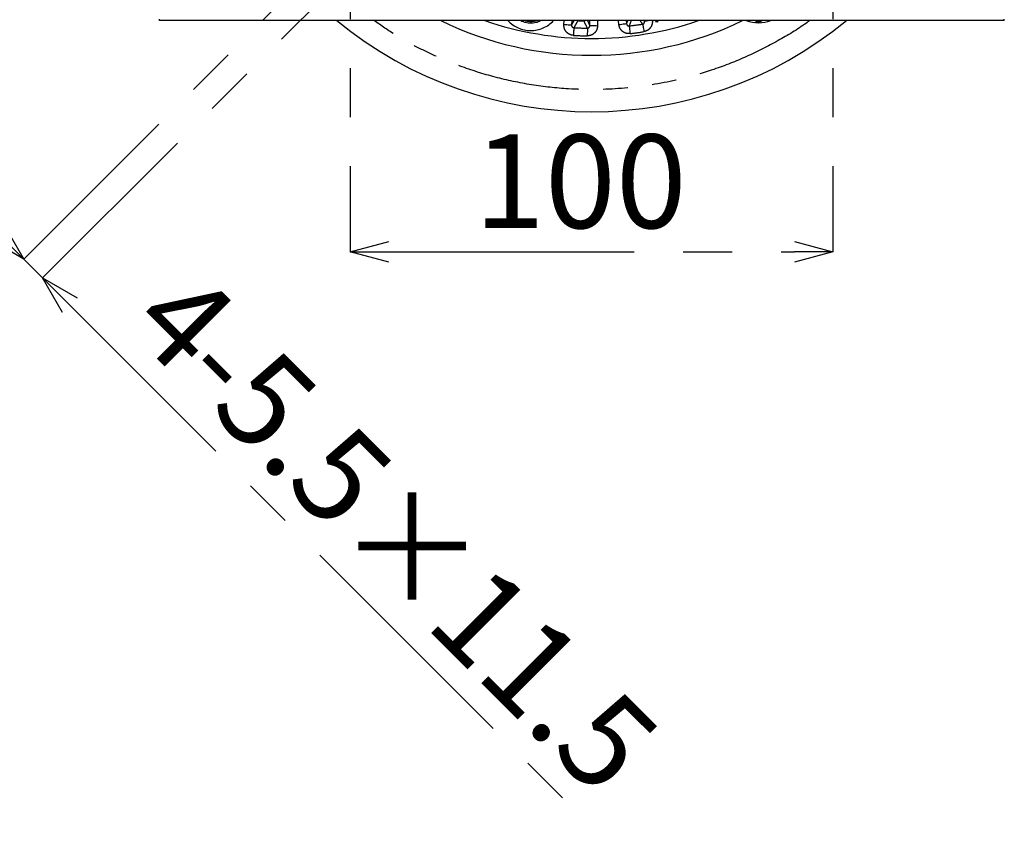
# Model space of a CAD drawing. Extents: x 5 to 415, y 5 to 292.
# Drawn here: x 237 to 288, y 174 to 216 of the extents above; entities that cross this region are included whole.
import ezdxf

# ---------------------------------------------------------------- set-up
doc = ezdxf.new("R2010")
doc.units = 0
doc.header["$PDSIZE"] = -1
doc.linetypes.add('CENTERX2', pattern=[20.32, 12.7, -2.54, 2.54, -2.54])
doc.linetypes.add('PHANTOM', pattern=[12.7, 6.35, -1.27, 1.27, -1.27, 1.27, -1.27])
doc.layers.get('0').update_dxf_attribs({"linetype": 'CONTINUOUS'})
doc.layers.get('DEFPOINTS').update_dxf_attribs({"linetype": 'CONTINUOUS'})
doc.layers.add('中心線', color=11, linetype='CENTERX2')
doc.styles.add('SLDTEXTSTYLE0', font='TXT', dxfattribs={"width": 0.7, "bigfont": 'bigfont'})
doc.styles.get("Standard").update_dxf_attribs({"font": 'msgothic.ttc'})
doc.dimstyles.new('SLDDIMSTYLE1', dxfattribs={"dimtxt": 4.850694, "dimasz": 2, "dimexe": 0, "dimexo": 0.0625, "dimgap": 1.212674, "dimtad": 1, "dimdec": 1, "dimlfac": 4, "dimrnd": 1e-09, "dimzin": 12, "dimtxsty": 'SLDTEXTSTYLE0', "dimblk1": 'OPEN30', "dimblk2": 'OPEN30', "dimsah": 1, "dimcen": 0.09, "dimazin": 3, "dimtfac": 1, "dimtdec": 1, "dimtofl": 0, "dimtmove": 0, "dimatfit": 3, "dimtolj": 1, "dimtzin": 12})
doc.dimstyles.new('SLDDIMSTYLE3', dxfattribs={"dimtxt": 4.850694, "dimasz": 2, "dimexe": 0, "dimexo": 0.0625, "dimgap": 1.212674, "dimtad": 1, "dimdec": 1, "dimlfac": 4, "dimrnd": 1e-09, "dimzin": 12, "dimtxsty": 'SLDTEXTSTYLE0', "dimblk1": 'OPEN30', "dimblk2": 'OPEN30', "dimsah": 1, "dimcen": 0.09, "dimazin": 3, "dimtfac": 1, "dimtdec": 1, "dimtmove": 0, "dimatfit": 3, "dimtolj": 1, "dimtzin": 12})

# ---------------------------------------------------------------- blocks, each defined once
blk = doc.blocks.new('_OPEN30')
at = {"color": 0, "linetype": 'BYBLOCK'}
for p, q in [((-1, 0.267949), (0, 0)), ((0, 0), (-1, -0.267949)), ((0, 0), (-1, 0))]:
    blk.add_line(p, q, dxfattribs=at)
blk = doc.blocks.new('_D_6')
at = {"layer": 'DEFPOINTS', "color": 0}
for p in [(253.928, 228.958), (278.928, 228.958), (278.928, 204.151)]:
    blk.add_point(p, dxfattribs=at)
at = {"layer": '中心線', "color": 0}
for p, q in [((253.928, 228.896), (253.928, 204.151)), ((278.928, 228.896), (278.928, 204.151)), ((255.928, 204.151), (276.928, 204.151))]:
    blk.add_line(p, q, dxfattribs=at)
at = {"layer": '中心線', "color": 0, "xscale": 2, "yscale": 2, "zscale": 2, "rotation": 180}
blk.add_blockref('_OPEN30', (253.928, 204.151), dxfattribs=at)
at = {"layer": '中心線', "color": 0, "xscale": 2, "yscale": 2, "zscale": 2}
blk.add_blockref('_OPEN30', (278.928, 204.151), dxfattribs=at)
at = {"layer": '中心線', "color": 0, "insert": (265.844, 207.801), "char_height": 4.8507, "attachment_point": 5}
blk.add_mtext('\\A1;100', dxfattribs=at)
blk = doc.blocks.new('_D_12')
at = {"layer": 'DEFPOINTS', "color": 0}
for p in [(258.42, 225.169), (259.392, 224.197), (237.012, 203.761)]:
    blk.add_point(p, dxfattribs=at)
at = {"layer": '中心線', "color": 0}
for p, q in [((258.376, 225.125), (237.012, 203.761)), ((259.348, 224.152), (237.984, 202.788)), ((235.598, 205.175), (234.183, 206.589)), ((237.984, 202.788), (237.012, 203.761)), ((237.984, 202.788), (266.565, 174.208)), ((239.398, 201.374), (240.813, 199.96))]:
    blk.add_line(p, q, dxfattribs=at)
at = {"layer": '中心線', "color": 0, "xscale": 2, "yscale": 2, "zscale": 2}
for p, rotation in [((237.012, 203.761), 315), ((237.984, 202.788), 135)]:
    blk.add_blockref('_OPEN30', p, dxfattribs=dict(at, rotation=rotation))
at = {"layer": '中心線', "color": 0, "insert": (256.27, 189.665), "char_height": 4.85069, "attachment_point": 5, "rotation": 315}
blk.add_mtext('\\A1;4-5.5×11.5', dxfattribs=at)

msp = doc.modelspace()

# ---------------------------------------------------------------- linework, layer by layer
at = {"color": 0, "linetype": 'CONTINUOUS'}
for p, q in [((244.053, 216.13), (244.053, 216.205)), ((287.803, 216.13), (244.053, 216.13)), ((269.761, 216.073), (269.8, 216.13)), ((269.808, 216.043), (269.761, 216.073)), ((269.868, 216.13), (269.808, 216.043)), ((287.803, 216.13), (287.803, 216.205))]:
    msp.add_line(p, q, dxfattribs=at)
at = {"color": 0, "linetype": 'PHANTOM'}
for p, q in [((264.989, 215.911), (264.999, 216.13)), ((265.389, 215.894), (265.52, 216.13)), ((265.399, 216.13), (265.389, 215.894)), ((265.693, 216.13), (265.71, 216.128)), ((266.333, 215.861), (266.341, 216.13)), ((266.74, 216.13), (266.733, 215.85)), ((267.841, 215.909), (267.811, 216.13)), ((268.214, 216.13), (268.237, 215.961)), ((268.237, 215.961), (268.295, 216.13)), ((268.471, 216.13), (268.374, 215.852)), ((269.147, 216.13), (269.173, 216.093)), ((269.173, 216.093), (269.167, 216.13)), ((274.862, 216.029), (275.051, 216.13)), ((275.143, 216.13), (274.942, 216.022)), ((275.031, 216.017), (275.239, 216.13))]:
    msp.add_line(p, q, dxfattribs=at)
at = {"color": 0, "linetype": 'PHANTOM', "flags": 128}
for points in [[(265.389, 215.894), (265.378, 215.894), (265.353, 215.895), (265.315, 215.897), (265.266, 215.899), (265.206, 215.902), (265.138, 215.905), (265.065, 215.908), (264.989, 215.911)], [(265.505, 215.762), (265.505, 215.749), (265.503, 215.723), (265.501, 215.684), (265.498, 215.634), (265.495, 215.575), (265.491, 215.509), (265.487, 215.438), (265.483, 215.364)], [(266.208, 215.738), (266.208, 215.725), (266.207, 215.698), (266.207, 215.659), (266.206, 215.61), (266.205, 215.551), (266.204, 215.484), (266.203, 215.413), (266.202, 215.339)], [(266.733, 215.85), (266.657, 215.852), (266.584, 215.854), (266.516, 215.856), (266.456, 215.858), (266.407, 215.859), (266.369, 215.86), (266.344, 215.861), (266.333, 215.861)], [(268.237, 215.961), (268.226, 215.96), (268.202, 215.957), (268.164, 215.952), (268.115, 215.945), (268.055, 215.937), (267.988, 215.928), (267.916, 215.919), (267.841, 215.909)], [(268.374, 215.852), (268.376, 215.839), (268.379, 215.812), (268.384, 215.774), (268.39, 215.725), (268.397, 215.666), (268.404, 215.6), (268.413, 215.529), (268.422, 215.456)], [(269.071, 215.95), (269.073, 215.937), (269.077, 215.911), (269.083, 215.872), (269.091, 215.823), (269.101, 215.765), (269.111, 215.7), (269.123, 215.629), (269.135, 215.557)], [(269.419, 216.13), (269.354, 216.12), (269.294, 216.111), (269.245, 216.104), (269.208, 216.098), (269.183, 216.095), (269.173, 216.093)]]:
    msp.add_lwpolyline(points, dxfattribs=at)
at = {"color": 0, "linetype": 'CONTINUOUS'}
for centre, radius, start, end in [((266.428, 232.205), 20.8, 230.6093, 309.3907), ((266.428, 232.205), 17.875, 244.0663, 295.9337), ((266.428, 232.205), 17, 251.0123, 288.9877), ((275.077, 217.892), 1.875, 250.0412, 289.9588)]:
    msp.add_arc(centre, radius, start, end, dxfattribs=at)
at = {"color": 0, "linetype": 'PHANTOM'}
for centre, radius, start, end in [((263.273, 217.22), 1.607, 222.7464, 317.2536), ((263.273, 217.22), 1.208, 244.6158, 295.3842), ((263.273, 217.22), 1.129, 255.0453, 284.9547), ((266.428, 232.205), 16.468, 266.7882, 269.2341), ((266.428, 232.205), 16.093, 267.4416, 268.5808), ((266.032, 216.242), 0.126, 268.807, 296.3562), ((266.428, 232.205), 16.468, 276.7882, 279.2341), ((266.428, 232.205), 16.867, 266.7882, 269.2341), ((266.428, 232.205), 16.867, 276.7882, 279.2341)]:
    msp.add_arc(centre, radius, start, end, dxfattribs=at)
for points, knots in [([(277.715, 216.13), (277.66, 216.088), (277.147, 215.697), (276.063, 215.06), (274.469, 214.241), (272.554, 213.493), (270.333, 212.89), (267.804, 212.547), (265.445, 212.536), (263.312, 212.771), (261.43, 213.169), (259.613, 213.741), (257.893, 214.477), (256.399, 215.267), (255.527, 215.872), (255.155, 216.13)], [0, 0, 0, 0, 0.008633, 0.080533, 0.156356, 0.232184, 0.336702, 0.442834, 0.549876, 0.630274, 0.710285, 0.789534, 0.867665, 0.943488, 1, 1, 1, 1]), ([(265.483, 215.364), (265.447, 215.369), (265.353, 215.38), (265.211, 215.447), (265.083, 215.571), (264.999, 215.733), (264.993, 215.851), (264.989, 215.911)], [0, 0, 0, 0, 0.13201, 0.348073, 0.564905, 0.782468, 1, 1, 1, 1]), ([(265.389, 215.894), (265.389, 215.88), (265.39, 215.851), (265.41, 215.812), (265.44, 215.782), (265.474, 215.766), (265.497, 215.763), (265.505, 215.762)], [0, 0, 0, 0, 0.224127, 0.442976, 0.656967, 0.869208, 1, 1, 1, 1]), ([(265.71, 216.128), (265.657, 216.033), (265.589, 215.911), (265.521, 215.79), (265.505, 215.762)], [0, 0, 0, 0, 0.775626, 1, 1, 1, 1]), ([(266.208, 215.738), (266.196, 215.764), (266.136, 215.89), (266.077, 216.016), (266.029, 216.116)], [0, 0, 0, 0, 0.20501, 1, 1, 1, 1]), ([(266.733, 215.85), (266.73, 215.813), (266.721, 215.718), (266.657, 215.574), (266.537, 215.442), (266.379, 215.354), (266.261, 215.344), (266.202, 215.339)], [0, 0, 0, 0, 0.135893, 0.352153, 0.568001, 0.784006, 1, 1, 1, 1]), ([(266.208, 216.13), (266.237, 216.068), (266.279, 215.978), (266.32, 215.889), (266.333, 215.861)], [0, 0, 0, 0, 0.691179, 1, 1, 1, 1]), ([(266.208, 215.738), (266.222, 215.739), (266.25, 215.741), (266.288, 215.762), (266.316, 215.794), (266.331, 215.829), (266.333, 215.852), (266.333, 215.861)], [0, 0, 0, 0, 0.213372, 0.425514, 0.63984, 0.859388, 1, 1, 1, 1]), ([(268.422, 215.456), (268.386, 215.454), (268.291, 215.449), (268.14, 215.49), (267.992, 215.59), (267.881, 215.735), (267.854, 215.851), (267.841, 215.909)], [0, 0, 0, 0, 0.13201, 0.348073, 0.564905, 0.782467, 1, 1, 1, 1]), ([(268.237, 215.961), (268.24, 215.947), (268.246, 215.919), (268.272, 215.884), (268.307, 215.86), (268.344, 215.85), (268.366, 215.851), (268.374, 215.852)], [0, 0, 0, 0, 0.224125, 0.442972, 0.656967, 0.869208, 1, 1, 1, 1]), ([(269.071, 215.95), (269.054, 215.973), (269.012, 216.033), (268.969, 216.093), (268.944, 216.13)], [0, 0, 0, 0, 0.389871, 1, 1, 1, 1]), ([(269.071, 215.95), (269.084, 215.953), (269.111, 215.96), (269.145, 215.988), (269.168, 216.024), (269.176, 216.061), (269.174, 216.084), (269.173, 216.093)], [0, 0, 0, 0, 0.213371, 0.42551, 0.639843, 0.859392, 1, 1, 1, 1]), ([(269.568, 216.152), (269.571, 216.115), (269.579, 216.02), (269.541, 215.866), (269.446, 215.716), (269.306, 215.602), (269.192, 215.572), (269.135, 215.557)], [0, 0, 0, 0, 0.13589, 0.35215, 0.568001, 0.784005, 1, 1, 1, 1])]:
    msp.add_open_spline(points, degree=3, knots=knots, dxfattribs=at)

# ---------------------------------------------------------------- dimensions: what is measured, and where the dimension line sits
at = {"layer": '中心線', "color": 0}
dim = msp.add_linear_dim(base=(278.928, 204.151), p1=(253.928, 228.958), p2=(278.928, 228.958), dimstyle='SLDDIMSTYLE1', override={"dimtxsty": 'STANDARD'}, dxfattribs=at)
dim.commit()
dim.dimension.update_dxf_attribs({"geometry": '_D_6', "text_midpoint": (265.844, 204.151), "dimtype": 160})
dim = msp.add_linear_dim(base=(237.012, 203.761), p1=(259.392, 224.197), p2=(258.42, 225.169), angle=315, text='4-<>×11.5', dimstyle='SLDDIMSTYLE3', override={"dimtxsty": 'STANDARD'}, dxfattribs=at)
dim.commit()
dim.dimension.update_dxf_attribs({"geometry": '_D_12', "text_midpoint": (253.689, 187.084), "dimtype": 160})

doc.saveas('drawing.dxf')
